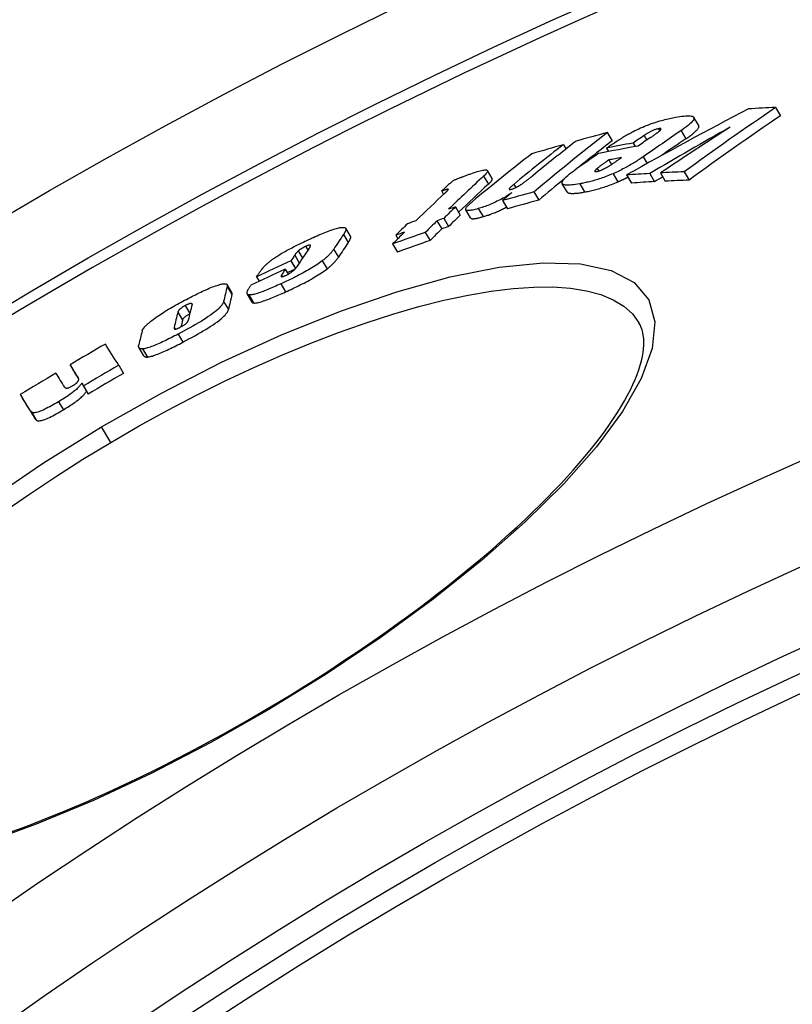
# Model space of a CAD drawing. Units: millimetres. Extents: x 3558 to 23632, y -2175 to 8499.
# Drawn here: x 20335 to 20419, y 1874 to 1981 of the extents above; entities that cross this region are included whole.
import ezdxf

# ---------------------------------------------------------------- set-up
doc = ezdxf.new("R2010")
doc.units = ezdxf.units.MM

msp = doc.modelspace()

# ---------------------------------------------------------------- linework, layer by layer
for p, q in [((20416.98, 1970.98), (20417.51, 1970.09)), ((20408.62, 1969.03), (20408.09, 1969.92)), ((20398.69, 1968.26), (20399.21, 1967.38)), ((20404.25, 1968.68), (20404.38, 1968.45)), ((20406.7, 1968.47), (20407.22, 1967.59)), ((20401.48, 1967.12), (20401.71, 1966.74)), ((20402.68, 1967.94), (20402.97, 1967.45)), ((20393.92, 1966.95), (20394.2, 1966.48)), ((20398.59, 1966.58), (20398.81, 1966.21)), ((20398.85, 1965.29), (20399.14, 1964.8)), ((20402.59, 1965.63), (20403.02, 1964.91)), ((20386.18, 1963.26), (20385.66, 1964.14)), ((20397.59, 1964.37), (20397.75, 1964.09)), ((20407.04, 1964), (20407.57, 1963.1)), ((20385.25, 1963.53), (20385.77, 1962.65)), ((20399.31, 1963.8), (20399.84, 1962.91)), ((20400.79, 1963.67), (20401.32, 1962.78)), ((20403.31, 1963.82), (20403.83, 1962.93)), ((20404.46, 1963.88), (20404.98, 1962.99)), ((20380.69, 1961.91), (20380.9, 1961.55)), ((20381.39, 1962.11), (20381.41, 1962.09)), ((20388.52, 1962.63), (20388.73, 1962.28)), ((20390.7, 1961.81), (20391.23, 1960.93)), ((20394.31, 1961.83), (20393.79, 1962.71)), ((20395.69, 1962.69), (20396.22, 1961.81)), ((20387.3, 1960.87), (20387.83, 1959.99)), ((20382.19, 1960.19), (20382.71, 1959.31)), ((20383.83, 1958.99), (20383.31, 1959.87)), ((20384.66, 1960.01), (20385.19, 1959.13)), ((20380.18, 1958.69), (20380.7, 1957.81)), ((20380.92, 1958.95), (20381.44, 1958.06)), ((20370.78, 1957), (20370.26, 1957.87)), ((20370.02, 1957.19), (20370.54, 1956.31)), ((20375.7, 1957.11), (20375.92, 1956.73)), ((20378.9, 1957.41), (20379.43, 1956.53)), ((20365.11, 1955.41), (20365.57, 1954.63)), ((20365.91, 1955.9), (20366.15, 1955.49)), ((20368.95, 1955.59), (20369.47, 1954.72)), ((20375.36, 1956.16), (20375.88, 1955.28)), ((20364.3, 1954.32), (20364.79, 1953.49)), ((20364.72, 1954.94), (20365.22, 1954.1)), ((20367.71, 1954.32), (20368.23, 1953.45)), ((20363.69, 1953.42), (20364.01, 1952.87)), ((20360.55, 1952.6), (20360.84, 1952.11)), ((20363.28, 1952.79), (20363.38, 1952.62)), ((20357.89, 1950.88), (20357.37, 1951.75)), ((20357.39, 1951.55), (20357.9, 1950.68)), ((20363.21, 1951.83), (20363.73, 1950.95)), ((20360.09, 1949.84), (20359.58, 1950.72)), ((20359.73, 1950.62), (20360.25, 1949.75)), ((20352.83, 1949.47), (20353.33, 1948.62)), ((20356.99, 1949.91), (20357.51, 1949.03)), ((20352.02, 1948.76), (20352.54, 1947.89)), ((20351.62, 1947.08), (20351.72, 1946.91)), ((20352.06, 1946.37), (20352.58, 1945.49)), ((20348.32, 1944.02), (20347.8, 1944.89)), ((20348.19, 1944.76), (20348.71, 1943.88)), ((20340.32, 1943.04), (20340.83, 1942.17)), ((20345.6, 1942.98), (20346.12, 1942.1)), ((20341.15, 1941.72), (20341.18, 1941.67)), ((20341.57, 1941.05), (20342.09, 1940.18)), ((20341.77, 1940.73), (20342.29, 1939.86)), ((20334.91, 1939.8), (20335.42, 1938.92)), ((20339.06, 1939.03), (20339.58, 1938.15)), ((20336.07, 1937.95), (20336.59, 1937.08)), ((20344.73, 1934.61), (20343.74, 1936.29)), ((20361.84, 1905.73), (20361.91, 1905.6))]:
    msp.add_line(p, q)
at = {"flags": 128}
for points in [[(20401.48, 1968.37), (20401.69, 1968.48), (20401.89, 1968.58), (20402.1, 1968.67), (20402.31, 1968.77), (20402.53, 1968.86), (20402.74, 1968.95), (20402.96, 1969.04), (20403.17, 1969.12), (20403.38, 1969.2), (20403.59, 1969.27), (20403.79, 1969.34), (20403.99, 1969.41), (20404.19, 1969.47), (20404.38, 1969.53), (20404.57, 1969.58), (20404.76, 1969.63), (20404.94, 1969.68), (20405.12, 1969.72), (20405.29, 1969.77), (20405.46, 1969.8), (20405.63, 1969.84), (20405.8, 1969.87), (20405.96, 1969.9), (20406.11, 1969.93)], [(20406.11, 1969.93), (20406.35, 1969.97), (20406.57, 1970.01), (20406.79, 1970.04), (20407, 1970.06), (20407.2, 1970.08), (20407.38, 1970.09), (20407.55, 1970.09), (20407.7, 1970.08), (20407.83, 1970.06), (20407.94, 1970.03), (20408.03, 1969.98), (20408.08, 1969.93), (20408.11, 1969.86), (20408.11, 1969.78), (20408.08, 1969.68), (20408.01, 1969.58), (20407.92, 1969.46), (20407.8, 1969.34), (20407.66, 1969.21), (20407.5, 1969.07), (20407.32, 1968.93), (20407.12, 1968.78), (20406.92, 1968.63), (20406.7, 1968.47)], [(20398.59, 1966.58), (20398.7, 1966.65), (20398.81, 1966.73), (20398.92, 1966.81), (20399.04, 1966.89), (20399.15, 1966.97), (20399.27, 1967.04), (20399.39, 1967.12), (20399.52, 1967.2), (20399.64, 1967.28), (20399.76, 1967.36), (20399.88, 1967.44), (20400.01, 1967.52), (20400.13, 1967.6), (20400.25, 1967.67), (20400.38, 1967.75), (20400.5, 1967.83), (20400.63, 1967.9), (20400.75, 1967.97), (20400.88, 1968.04), (20401, 1968.11), (20401.12, 1968.18), (20401.24, 1968.25), (20401.36, 1968.31), (20401.48, 1968.37)], [(20404.25, 1968.68), (20404.19, 1968.67), (20404.13, 1968.65), (20404.07, 1968.64), (20404, 1968.62), (20403.94, 1968.6), (20403.86, 1968.57), (20403.79, 1968.55), (20403.72, 1968.52), (20403.64, 1968.49), (20403.57, 1968.45), (20403.5, 1968.42), (20403.42, 1968.38), (20403.35, 1968.35), (20403.28, 1968.31), (20403.22, 1968.28), (20403.15, 1968.24), (20403.09, 1968.2), (20403.02, 1968.16), (20402.96, 1968.13), (20402.9, 1968.09), (20402.85, 1968.05), (20402.79, 1968.02), (20402.73, 1967.98), (20402.68, 1967.94)], [(20403.31, 1967.68), (20403.36, 1967.71), (20403.41, 1967.75), (20403.46, 1967.78), (20403.51, 1967.82), (20403.56, 1967.85), (20403.61, 1967.89), (20403.66, 1967.92), (20403.71, 1967.95), (20403.76, 1967.99), (20403.81, 1968.02), (20403.85, 1968.06), (20403.9, 1968.09), (20403.95, 1968.12), (20403.99, 1968.16), (20404.04, 1968.19), (20404.08, 1968.22), (20404.13, 1968.25), (20404.17, 1968.28), (20404.21, 1968.32), (20404.25, 1968.35), (20404.29, 1968.38), (20404.32, 1968.4), (20404.36, 1968.43), (20404.38, 1968.45)], [(20404.38, 1968.45), (20404.41, 1968.48), (20404.43, 1968.5), (20404.45, 1968.52), (20404.47, 1968.54), (20404.48, 1968.56), (20404.5, 1968.57), (20404.51, 1968.59), (20404.52, 1968.61), (20404.52, 1968.62), (20404.53, 1968.64), (20404.53, 1968.65), (20404.52, 1968.66), (20404.52, 1968.67), (20404.51, 1968.68), (20404.5, 1968.69), (20404.48, 1968.69), (20404.46, 1968.69), (20404.44, 1968.7), (20404.41, 1968.7), (20404.38, 1968.7), (20404.35, 1968.69), (20404.32, 1968.69), (20404.28, 1968.68), (20404.25, 1968.68)], [(20407.22, 1967.59), (20407.33, 1967.66), (20407.44, 1967.74), (20407.54, 1967.81), (20407.65, 1967.89), (20407.74, 1967.96), (20407.84, 1968.03), (20407.93, 1968.1), (20408.02, 1968.17), (20408.1, 1968.24), (20408.18, 1968.31), (20408.25, 1968.38), (20408.32, 1968.44), (20408.38, 1968.5), (20408.44, 1968.56), (20408.49, 1968.62), (20408.53, 1968.68), (20408.57, 1968.73), (20408.6, 1968.78), (20408.62, 1968.83), (20408.63, 1968.88), (20408.64, 1968.92), (20408.64, 1968.96), (20408.63, 1969), (20408.62, 1969.03)], [(20398.85, 1965.29), (20398.79, 1965.25), (20398.74, 1965.22), (20398.69, 1965.18), (20398.63, 1965.14), (20398.58, 1965.1), (20398.52, 1965.06), (20398.47, 1965.03), (20398.41, 1964.99), (20398.36, 1964.95), (20398.31, 1964.91), (20398.25, 1964.87), (20398.2, 1964.83), (20398.15, 1964.8), (20398.1, 1964.76), (20398.05, 1964.72), (20398, 1964.68), (20397.94, 1964.64), (20397.88, 1964.6), (20397.83, 1964.56), (20397.77, 1964.52), (20397.72, 1964.48), (20397.67, 1964.44), (20397.63, 1964.4), (20397.59, 1964.37)], [(20398.8, 1964.59), (20398.86, 1964.62), (20398.92, 1964.66), (20398.97, 1964.69), (20399.03, 1964.73), (20399.1, 1964.77), (20399.16, 1964.81), (20399.22, 1964.85), (20399.28, 1964.89), (20399.34, 1964.93), (20399.4, 1964.97), (20399.46, 1965.01), (20399.52, 1965.05), (20399.58, 1965.09), (20399.64, 1965.13), (20399.7, 1965.18), (20399.76, 1965.22), (20399.82, 1965.26), (20399.88, 1965.3), (20399.93, 1965.34), (20399.99, 1965.38), (20400.05, 1965.42), (20400.11, 1965.46), (20400.17, 1965.5), (20400.22, 1965.54)], [(20402.59, 1965.63), (20402.48, 1965.56), (20402.37, 1965.48), (20402.26, 1965.4), (20402.14, 1965.33), (20402.02, 1965.25), (20401.9, 1965.17), (20401.77, 1965.09), (20401.65, 1965.01), (20401.52, 1964.93), (20401.39, 1964.86), (20401.25, 1964.78), (20401.11, 1964.7), (20400.97, 1964.62), (20400.83, 1964.54), (20400.69, 1964.46), (20400.54, 1964.39), (20400.39, 1964.31), (20400.24, 1964.23), (20400.09, 1964.16), (20399.94, 1964.08), (20399.78, 1964.01), (20399.62, 1963.94), (20399.47, 1963.87), (20399.31, 1963.8)], [(20383.85, 1963.78), (20384.03, 1963.85), (20384.21, 1963.91), (20384.38, 1963.96), (20384.55, 1964.02), (20384.71, 1964.06), (20384.87, 1964.1), (20385.01, 1964.14), (20385.15, 1964.17), (20385.27, 1964.19), (20385.38, 1964.2), (20385.47, 1964.2), (20385.55, 1964.2), (20385.61, 1964.18), (20385.65, 1964.16), (20385.67, 1964.12), (20385.67, 1964.08), (20385.66, 1964.03), (20385.64, 1963.97), (20385.6, 1963.91), (20385.55, 1963.84), (20385.49, 1963.77), (20385.41, 1963.69), (20385.33, 1963.61), (20385.25, 1963.53)], [(20395.69, 1962.69), (20395.46, 1962.65), (20395.24, 1962.62), (20395.03, 1962.59), (20394.83, 1962.57), (20394.64, 1962.55), (20394.46, 1962.54), (20394.29, 1962.54), (20394.15, 1962.55), (20394.02, 1962.58), (20393.92, 1962.61), (20393.84, 1962.65), (20393.79, 1962.71), (20393.77, 1962.78), (20393.77, 1962.87), (20393.81, 1962.96), (20393.87, 1963.07), (20393.96, 1963.19), (20394.08, 1963.32), (20394.22, 1963.45), (20394.38, 1963.59), (20394.55, 1963.74), (20394.74, 1963.88), (20394.95, 1964.04), (20395.16, 1964.19)], [(20397.59, 1964.37), (20397.56, 1964.34), (20397.53, 1964.32), (20397.5, 1964.3), (20397.48, 1964.27), (20397.45, 1964.25), (20397.43, 1964.23), (20397.41, 1964.2), (20397.39, 1964.18), (20397.38, 1964.16), (20397.36, 1964.14), (20397.35, 1964.12), (20397.34, 1964.11), (20397.34, 1964.09), (20397.34, 1964.08), (20397.34, 1964.06), (20397.35, 1964.05), (20397.36, 1964.04), (20397.38, 1964.04), (20397.4, 1964.03), (20397.43, 1964.03), (20397.46, 1964.03), (20397.49, 1964.03), (20397.52, 1964.04), (20397.56, 1964.05)], [(20397.56, 1964.05), (20397.6, 1964.05), (20397.65, 1964.06), (20397.69, 1964.08), (20397.74, 1964.09), (20397.79, 1964.1), (20397.84, 1964.12), (20397.9, 1964.14), (20397.95, 1964.16), (20398.01, 1964.18), (20398.06, 1964.2), (20398.12, 1964.23), (20398.18, 1964.25), (20398.23, 1964.28), (20398.29, 1964.31), (20398.34, 1964.33), (20398.4, 1964.36), (20398.45, 1964.39), (20398.5, 1964.42), (20398.55, 1964.45), (20398.61, 1964.47), (20398.66, 1964.5), (20398.71, 1964.53), (20398.76, 1964.56), (20398.8, 1964.59)], [(20381.91, 1963.04), (20381.96, 1963.06), (20382.02, 1963.09), (20382.09, 1963.12), (20382.16, 1963.15), (20382.23, 1963.18), (20382.3, 1963.21), (20382.38, 1963.24), (20382.46, 1963.27), (20382.54, 1963.3), (20382.63, 1963.34), (20382.71, 1963.37), (20382.8, 1963.4), (20382.89, 1963.44), (20382.98, 1963.47), (20383.06, 1963.5), (20383.15, 1963.54), (20383.25, 1963.57), (20383.33, 1963.6), (20383.42, 1963.63), (20383.51, 1963.66), (20383.6, 1963.7), (20383.68, 1963.73), (20383.77, 1963.76), (20383.85, 1963.78)], [(20385.77, 1962.65), (20385.8, 1962.68), (20385.84, 1962.72), (20385.87, 1962.75), (20385.9, 1962.78), (20385.93, 1962.81), (20385.96, 1962.84), (20385.99, 1962.87), (20386.01, 1962.9), (20386.04, 1962.93), (20386.06, 1962.96), (20386.08, 1962.98), (20386.11, 1963.01), (20386.12, 1963.04), (20386.14, 1963.06), (20386.15, 1963.09), (20386.17, 1963.11), (20386.18, 1963.13), (20386.19, 1963.15), (20386.19, 1963.17), (20386.19, 1963.19), (20386.2, 1963.21), (20386.19, 1963.23), (20386.19, 1963.24), (20386.18, 1963.26)], [(20389.43, 1962.69), (20389.47, 1962.72), (20389.52, 1962.76), (20389.57, 1962.79), (20389.62, 1962.83), (20389.67, 1962.87), (20389.72, 1962.9), (20389.77, 1962.94), (20389.82, 1962.98), (20389.87, 1963.02), (20389.92, 1963.06), (20389.96, 1963.09), (20390.01, 1963.13), (20390.06, 1963.17), (20390.11, 1963.21), (20390.16, 1963.24), (20390.2, 1963.28), (20390.25, 1963.32), (20390.3, 1963.36), (20390.35, 1963.4), (20390.39, 1963.44), (20390.44, 1963.47), (20390.49, 1963.51), (20390.53, 1963.55), (20390.58, 1963.58)], [(20399.31, 1963.8), (20399.14, 1963.73), (20398.97, 1963.66), (20398.8, 1963.59), (20398.63, 1963.52), (20398.47, 1963.46), (20398.3, 1963.4), (20398.14, 1963.34), (20397.98, 1963.29), (20397.82, 1963.23), (20397.66, 1963.18), (20397.5, 1963.13), (20397.35, 1963.09), (20397.2, 1963.04), (20397.05, 1963), (20396.9, 1962.96), (20396.76, 1962.93), (20396.62, 1962.89), (20396.48, 1962.86), (20396.34, 1962.83), (20396.21, 1962.8), (20396.07, 1962.77), (20395.94, 1962.74), (20395.82, 1962.72), (20395.69, 1962.69)], [(20396.22, 1961.81), (20396.34, 1961.83), (20396.47, 1961.86), (20396.6, 1961.88), (20396.73, 1961.91), (20396.87, 1961.94), (20397, 1961.97), (20397.14, 1962), (20397.28, 1962.04), (20397.43, 1962.08), (20397.57, 1962.12), (20397.72, 1962.16), (20397.87, 1962.2), (20398.03, 1962.25), (20398.18, 1962.3), (20398.34, 1962.35), (20398.5, 1962.4), (20398.66, 1962.45), (20398.83, 1962.51), (20398.99, 1962.57), (20399.16, 1962.64), (20399.33, 1962.7), (20399.5, 1962.77), (20399.67, 1962.84), (20399.84, 1962.91)], [(20399.84, 1962.91), (20399.88, 1962.93), (20399.93, 1962.95), (20399.98, 1962.97), (20400.02, 1962.99), (20400.07, 1963.01), (20400.11, 1963.03), (20400.16, 1963.05), (20400.21, 1963.08), (20400.25, 1963.1), (20400.3, 1963.12), (20400.35, 1963.14), (20400.39, 1963.16), (20400.44, 1963.18), (20400.48, 1963.2), (20400.53, 1963.23), (20400.57, 1963.25), (20400.62, 1963.27), (20400.66, 1963.29), (20400.71, 1963.31), (20400.75, 1963.34), (20400.8, 1963.36), (20400.84, 1963.38), (20400.89, 1963.4), (20400.93, 1963.43)], [(20381.39, 1962.11), (20381.38, 1962.12), (20381.36, 1962.11), (20381.34, 1962.11), (20381.32, 1962.1), (20381.29, 1962.1), (20381.27, 1962.09), (20381.24, 1962.08), (20381.21, 1962.08), (20381.18, 1962.07), (20381.15, 1962.06), (20381.12, 1962.05), (20381.09, 1962.04), (20381.06, 1962.03), (20381.02, 1962.02), (20380.99, 1962.01), (20380.96, 1962), (20380.92, 1961.99), (20380.89, 1961.98), (20380.85, 1961.97), (20380.82, 1961.95), (20380.79, 1961.94), (20380.75, 1961.93), (20380.72, 1961.92), (20380.69, 1961.91)], [(20381.05, 1961.68), (20381.07, 1961.71), (20381.1, 1961.73), (20381.12, 1961.75), (20381.14, 1961.78), (20381.17, 1961.8), (20381.19, 1961.82), (20381.21, 1961.84), (20381.23, 1961.87), (20381.26, 1961.89), (20381.28, 1961.91), (20381.29, 1961.93), (20381.31, 1961.95), (20381.33, 1961.97), (20381.34, 1961.98), (20381.36, 1962), (20381.37, 1962.02), (20381.38, 1962.03), (20381.39, 1962.05), (20381.4, 1962.06), (20381.41, 1962.08), (20381.41, 1962.09), (20381.41, 1962.1), (20381.41, 1962.11), (20381.39, 1962.11)], [(20388.52, 1962.63), (20388.48, 1962.6), (20388.43, 1962.56), (20388.39, 1962.53), (20388.35, 1962.49), (20388.31, 1962.46), (20388.27, 1962.42), (20388.23, 1962.39), (20388.2, 1962.35), (20388.17, 1962.32), (20388.14, 1962.29), (20388.11, 1962.26), (20388.08, 1962.23), (20388.06, 1962.2), (20388.04, 1962.17), (20388.03, 1962.15), (20388.02, 1962.12), (20388.02, 1962.1), (20388.03, 1962.09), (20388.04, 1962.08), (20388.07, 1962.07), (20388.11, 1962.07), (20388.15, 1962.07), (20388.21, 1962.09), (20388.27, 1962.1)], [(20388.27, 1962.1), (20388.31, 1962.11), (20388.36, 1962.13), (20388.41, 1962.15), (20388.46, 1962.17), (20388.51, 1962.19), (20388.56, 1962.21), (20388.62, 1962.23), (20388.67, 1962.25), (20388.72, 1962.28), (20388.78, 1962.31), (20388.83, 1962.33), (20388.88, 1962.36), (20388.93, 1962.39), (20388.98, 1962.41), (20389.03, 1962.44), (20389.08, 1962.47), (20389.13, 1962.5), (20389.17, 1962.53), (20389.22, 1962.55), (20389.26, 1962.58), (20389.3, 1962.61), (20389.34, 1962.64), (20389.39, 1962.67), (20389.43, 1962.69)], [(20394.31, 1961.83), (20394.34, 1961.79), (20394.37, 1961.77), (20394.4, 1961.74), (20394.45, 1961.72), (20394.49, 1961.7), (20394.55, 1961.69), (20394.61, 1961.68), (20394.67, 1961.67), (20394.75, 1961.66), (20394.82, 1961.66), (20394.9, 1961.66), (20394.98, 1961.66), (20395.07, 1961.66), (20395.16, 1961.67), (20395.26, 1961.67), (20395.35, 1961.68), (20395.45, 1961.69), (20395.56, 1961.7), (20395.66, 1961.72), (20395.77, 1961.73), (20395.88, 1961.75), (20395.99, 1961.77), (20396.1, 1961.79), (20396.22, 1961.81)], [(20384.66, 1960.01), (20384.5, 1959.96), (20384.34, 1959.92), (20384.18, 1959.88), (20384.04, 1959.85), (20383.9, 1959.82), (20383.77, 1959.81), (20383.66, 1959.79), (20383.56, 1959.79), (20383.47, 1959.8), (20383.4, 1959.81), (20383.35, 1959.83), (20383.31, 1959.87), (20383.3, 1959.91), (20383.3, 1959.96), (20383.32, 1960.02), (20383.35, 1960.08), (20383.4, 1960.15), (20383.46, 1960.23), (20383.53, 1960.31), (20383.61, 1960.39), (20383.7, 1960.48), (20383.8, 1960.57), (20383.91, 1960.66), (20384.02, 1960.75)], [(20388.33, 1961.74), (20388.2, 1961.65), (20388.07, 1961.56), (20387.93, 1961.48), (20387.79, 1961.39), (20387.65, 1961.3), (20387.5, 1961.22), (20387.34, 1961.13), (20387.19, 1961.04), (20387.03, 1960.96), (20386.87, 1960.88), (20386.7, 1960.8), (20386.54, 1960.72), (20386.37, 1960.64), (20386.2, 1960.57), (20386.04, 1960.5), (20385.88, 1960.43), (20385.72, 1960.36), (20385.56, 1960.3), (20385.4, 1960.25), (20385.24, 1960.19), (20385.09, 1960.14), (20384.95, 1960.1), (20384.8, 1960.05), (20384.66, 1960.01)], [(20385.19, 1959.13), (20385.28, 1959.15), (20385.37, 1959.18), (20385.47, 1959.21), (20385.57, 1959.24), (20385.67, 1959.28), (20385.77, 1959.31), (20385.87, 1959.35), (20385.98, 1959.38), (20386.08, 1959.42), (20386.19, 1959.46), (20386.3, 1959.51), (20386.41, 1959.55), (20386.52, 1959.59), (20386.63, 1959.64), (20386.74, 1959.69), (20386.85, 1959.74), (20386.96, 1959.79), (20387.07, 1959.84), (20387.18, 1959.89), (20387.29, 1959.95), (20387.4, 1960), (20387.51, 1960.06), (20387.62, 1960.11), (20387.72, 1960.17)], [(20383.83, 1958.99), (20383.85, 1958.97), (20383.87, 1958.96), (20383.89, 1958.94), (20383.92, 1958.93), (20383.95, 1958.92), (20383.99, 1958.91), (20384.03, 1958.91), (20384.07, 1958.91), (20384.12, 1958.91), (20384.17, 1958.91), (20384.23, 1958.92), (20384.29, 1958.92), (20384.35, 1958.93), (20384.42, 1958.94), (20384.48, 1958.95), (20384.55, 1958.97), (20384.63, 1958.98), (20384.7, 1959), (20384.78, 1959.02), (20384.86, 1959.04), (20384.94, 1959.06), (20385.02, 1959.08), (20385.1, 1959.1), (20385.19, 1959.13)], [(20366.56, 1956.79), (20366.76, 1956.88), (20366.96, 1956.97), (20367.16, 1957.06), (20367.35, 1957.14), (20367.54, 1957.22), (20367.74, 1957.3), (20367.92, 1957.38), (20368.11, 1957.45), (20368.29, 1957.52), (20368.46, 1957.59), (20368.63, 1957.65), (20368.8, 1957.71), (20368.96, 1957.76), (20369.11, 1957.81), (20369.26, 1957.85), (20369.39, 1957.89), (20369.52, 1957.92), (20369.64, 1957.94), (20369.75, 1957.96), (20369.85, 1957.97), (20369.94, 1957.97), (20370.02, 1957.97), (20370.09, 1957.97), (20370.14, 1957.95)], [(20370.14, 1957.95), (20370.18, 1957.94), (20370.2, 1957.93), (20370.23, 1957.91), (20370.25, 1957.89), (20370.26, 1957.87), (20370.27, 1957.85), (20370.28, 1957.82), (20370.29, 1957.79), (20370.29, 1957.76), (20370.28, 1957.73), (20370.28, 1957.7), (20370.27, 1957.67), (20370.26, 1957.63), (20370.25, 1957.6), (20370.23, 1957.56), (20370.22, 1957.52), (20370.2, 1957.48), (20370.18, 1957.44), (20370.16, 1957.4), (20370.13, 1957.36), (20370.11, 1957.32), (20370.08, 1957.28), (20370.05, 1957.23), (20370.02, 1957.19)], [(20362.98, 1954.94), (20363.11, 1955.02), (20363.25, 1955.11), (20363.39, 1955.19), (20363.54, 1955.27), (20363.68, 1955.36), (20363.83, 1955.44), (20363.98, 1955.52), (20364.13, 1955.6), (20364.28, 1955.68), (20364.43, 1955.76), (20364.58, 1955.84), (20364.73, 1955.92), (20364.89, 1956), (20365.04, 1956.07), (20365.2, 1956.15), (20365.35, 1956.22), (20365.5, 1956.3), (20365.66, 1956.37), (20365.81, 1956.45), (20365.96, 1956.52), (20366.12, 1956.59), (20366.27, 1956.66), (20366.42, 1956.73), (20366.56, 1956.79)], [(20370.54, 1956.31), (20370.56, 1956.35), (20370.58, 1956.38), (20370.61, 1956.42), (20370.63, 1956.45), (20370.65, 1956.48), (20370.67, 1956.52), (20370.69, 1956.55), (20370.7, 1956.58), (20370.72, 1956.61), (20370.74, 1956.65), (20370.75, 1956.68), (20370.76, 1956.71), (20370.77, 1956.74), (20370.78, 1956.76), (20370.79, 1956.79), (20370.8, 1956.82), (20370.8, 1956.84), (20370.8, 1956.87), (20370.8, 1956.89), (20370.8, 1956.91), (20370.8, 1956.94), (20370.8, 1956.96), (20370.79, 1956.98), (20370.78, 1957)], [(20365.11, 1955.41), (20365.09, 1955.4), (20365.08, 1955.38), (20365.06, 1955.37), (20365.04, 1955.35), (20365.02, 1955.33), (20365.01, 1955.31), (20364.99, 1955.29), (20364.97, 1955.27), (20364.95, 1955.25), (20364.94, 1955.23), (20364.92, 1955.21), (20364.9, 1955.19), (20364.89, 1955.17), (20364.87, 1955.15), (20364.85, 1955.13), (20364.84, 1955.11), (20364.82, 1955.08), (20364.8, 1955.06), (20364.79, 1955.04), (20364.77, 1955.02), (20364.76, 1955), (20364.74, 1954.98), (20364.73, 1954.96), (20364.72, 1954.94)], [(20365.91, 1955.9), (20365.87, 1955.88), (20365.83, 1955.86), (20365.79, 1955.84), (20365.75, 1955.82), (20365.71, 1955.8), (20365.67, 1955.78), (20365.63, 1955.76), (20365.6, 1955.74), (20365.56, 1955.72), (20365.52, 1955.7), (20365.48, 1955.68), (20365.44, 1955.65), (20365.41, 1955.63), (20365.38, 1955.61), (20365.34, 1955.59), (20365.31, 1955.57), (20365.28, 1955.55), (20365.25, 1955.53), (20365.22, 1955.51), (20365.2, 1955.49), (20365.17, 1955.47), (20365.15, 1955.45), (20365.13, 1955.43), (20365.11, 1955.41)], [(20366.45, 1956.01), (20366.45, 1956.02), (20366.44, 1956.03), (20366.44, 1956.03), (20366.43, 1956.04), (20366.42, 1956.04), (20366.42, 1956.05), (20366.4, 1956.05), (20366.39, 1956.05), (20366.37, 1956.05), (20366.36, 1956.05), (20366.34, 1956.05), (20366.32, 1956.04), (20366.29, 1956.04), (20366.26, 1956.03), (20366.24, 1956.02), (20366.21, 1956.02), (20366.17, 1956), (20366.14, 1955.99), (20366.1, 1955.98), (20366.07, 1955.96), (20366.03, 1955.95), (20365.99, 1955.93), (20365.95, 1955.91), (20365.91, 1955.9)], [(20366.26, 1955.64), (20366.27, 1955.66), (20366.28, 1955.68), (20366.29, 1955.69), (20366.31, 1955.71), (20366.32, 1955.73), (20366.33, 1955.75), (20366.34, 1955.76), (20366.35, 1955.78), (20366.36, 1955.8), (20366.37, 1955.81), (20366.38, 1955.83), (20366.39, 1955.85), (20366.4, 1955.86), (20366.41, 1955.88), (20366.42, 1955.89), (20366.42, 1955.91), (20366.43, 1955.93), (20366.44, 1955.94), (20366.44, 1955.95), (20366.45, 1955.97), (20366.45, 1955.98), (20366.45, 1955.99), (20366.45, 1956), (20366.45, 1956.01)], [(20368.95, 1955.59), (20368.92, 1955.55), (20368.89, 1955.51), (20368.86, 1955.46), (20368.82, 1955.42), (20368.79, 1955.37), (20368.75, 1955.32), (20368.71, 1955.28), (20368.67, 1955.23), (20368.63, 1955.18), (20368.59, 1955.13), (20368.54, 1955.08), (20368.5, 1955.02), (20368.45, 1954.97), (20368.39, 1954.92), (20368.34, 1954.86), (20368.28, 1954.81), (20368.22, 1954.75), (20368.16, 1954.7), (20368.09, 1954.64), (20368.02, 1954.58), (20367.95, 1954.51), (20367.87, 1954.45), (20367.79, 1954.39), (20367.71, 1954.32)], [(20361.34, 1953.65), (20361.38, 1953.69), (20361.43, 1953.74), (20361.47, 1953.78), (20361.52, 1953.83), (20361.57, 1953.88), (20361.62, 1953.93), (20361.68, 1953.97), (20361.73, 1954.03), (20361.79, 1954.08), (20361.85, 1954.13), (20361.92, 1954.18), (20361.98, 1954.24), (20362.05, 1954.29), (20362.12, 1954.35), (20362.19, 1954.4), (20362.27, 1954.46), (20362.35, 1954.52), (20362.43, 1954.57), (20362.52, 1954.63), (20362.6, 1954.69), (20362.69, 1954.75), (20362.79, 1954.81), (20362.88, 1954.88), (20362.98, 1954.94)], [(20367.71, 1954.32), (20367.57, 1954.22), (20367.42, 1954.11), (20367.27, 1954.01), (20367.11, 1953.9), (20366.94, 1953.79), (20366.76, 1953.68), (20366.58, 1953.56), (20366.4, 1953.45), (20366.21, 1953.34), (20366.01, 1953.23), (20365.82, 1953.12), (20365.62, 1953.01), (20365.42, 1952.91), (20365.22, 1952.8), (20365.02, 1952.7), (20364.81, 1952.59), (20364.61, 1952.49), (20364.41, 1952.39), (20364.21, 1952.3), (20364.01, 1952.2), (20363.81, 1952.11), (20363.61, 1952.01), (20363.41, 1951.92), (20363.21, 1951.83)], [(20368.23, 1953.45), (20368.31, 1953.51), (20368.39, 1953.58), (20368.47, 1953.64), (20368.54, 1953.7), (20368.61, 1953.76), (20368.68, 1953.82), (20368.74, 1953.88), (20368.8, 1953.93), (20368.86, 1953.99), (20368.91, 1954.04), (20368.96, 1954.1), (20369.01, 1954.15), (20369.06, 1954.2), (20369.11, 1954.25), (20369.15, 1954.3), (20369.19, 1954.35), (20369.23, 1954.4), (20369.27, 1954.45), (20369.31, 1954.49), (20369.34, 1954.54), (20369.38, 1954.59), (20369.41, 1954.63), (20369.44, 1954.67), (20369.47, 1954.72)], [(20343.74, 1936.29), (20350.23, 1939.96), (20356.78, 1943.31), (20363.3, 1946.3), (20369.68, 1948.88), (20375.82, 1950.98), (20381.61, 1952.59), (20386.94, 1953.64), (20391.7, 1954.12), (20395.79, 1954.01), (20399.12, 1953.29), (20401.61, 1951.98), (20403.19, 1950.1), (20403.85, 1947.69), (20403.57, 1944.82), (20402.38, 1941.55), (20400.34, 1937.97), (20397.52, 1934.13), (20393.97, 1930.11), (20389.77, 1925.97), (20385.01, 1921.78), (20379.76, 1917.58), (20374.1, 1913.45), (20368.13, 1909.44), (20361.91, 1905.6)], [(20360.55, 1952.6), (20360.59, 1952.65), (20360.62, 1952.7), (20360.66, 1952.75), (20360.7, 1952.8), (20360.74, 1952.86), (20360.77, 1952.91), (20360.81, 1952.96), (20360.85, 1953.02), (20360.89, 1953.07), (20360.93, 1953.12), (20360.97, 1953.17), (20361, 1953.22), (20361.04, 1953.27), (20361.07, 1953.31), (20361.11, 1953.36), (20361.14, 1953.4), (20361.17, 1953.44), (20361.2, 1953.48), (20361.23, 1953.51), (20361.25, 1953.54), (20361.28, 1953.57), (20361.3, 1953.6), (20361.32, 1953.63), (20361.34, 1953.65)], [(20363.73, 1950.95), (20363.93, 1951.04), (20364.13, 1951.14), (20364.33, 1951.23), (20364.53, 1951.32), (20364.73, 1951.42), (20364.93, 1951.52), (20365.13, 1951.62), (20365.33, 1951.72), (20365.54, 1951.82), (20365.74, 1951.92), (20365.94, 1952.03), (20366.14, 1952.14), (20366.34, 1952.24), (20366.53, 1952.35), (20366.73, 1952.47), (20366.91, 1952.58), (20367.1, 1952.69), (20367.28, 1952.8), (20367.46, 1952.91), (20367.63, 1953.02), (20367.79, 1953.13), (20367.94, 1953.24), (20368.09, 1953.34), (20368.23, 1953.45)], [(20363.81, 1952.77), (20363.9, 1952.81), (20363.99, 1952.86), (20364.08, 1952.91), (20364.17, 1952.96), (20364.24, 1953.01), (20364.32, 1953.06), (20364.38, 1953.11), (20364.45, 1953.16), (20364.5, 1953.2), (20364.55, 1953.25), (20364.6, 1953.29), (20364.64, 1953.33), (20364.68, 1953.37), (20364.72, 1953.41), (20364.75, 1953.45), (20364.79, 1953.48), (20364.82, 1953.52), (20364.85, 1953.55), (20364.87, 1953.59), (20364.9, 1953.62), (20364.92, 1953.66), (20364.95, 1953.69), (20364.97, 1953.72), (20364.99, 1953.75)], [(20363.28, 1952.79), (20363.27, 1952.77), (20363.25, 1952.75), (20363.24, 1952.73), (20363.24, 1952.71), (20363.23, 1952.69), (20363.23, 1952.68), (20363.23, 1952.66), (20363.23, 1952.65), (20363.24, 1952.64), (20363.24, 1952.63), (20363.26, 1952.62), (20363.27, 1952.61), (20363.3, 1952.61), (20363.32, 1952.61), (20363.35, 1952.61), (20363.39, 1952.62), (20363.43, 1952.63), (20363.47, 1952.64), (20363.52, 1952.66), (20363.58, 1952.67), (20363.63, 1952.7), (20363.69, 1952.72), (20363.75, 1952.75), (20363.81, 1952.77)], [(20344.73, 1934.61), (20347.82, 1936.39), (20350.92, 1938.1), (20354.04, 1939.73), (20357.17, 1941.29), (20360.29, 1942.75), (20363.39, 1944.12), (20366.46, 1945.39), (20369.49, 1946.55), (20372.47, 1947.61), (20375.37, 1948.55), (20378.2, 1949.36), (20380.94, 1950.05), (20383.57, 1950.61), (20386.08, 1951.04), (20388.46, 1951.33), (20390.69, 1951.48), (20392.78, 1951.49), (20394.69, 1951.36), (20396.42, 1951.08), (20397.97, 1950.66), (20399.32, 1950.1), (20400.47, 1949.4), (20401.41, 1948.56), (20402.13, 1947.6)], [(20352.95, 1950.14), (20353.15, 1950.25), (20353.35, 1950.35), (20353.54, 1950.45), (20353.74, 1950.55), (20353.94, 1950.65), (20354.13, 1950.74), (20354.33, 1950.84), (20354.52, 1950.93), (20354.71, 1951.02), (20354.89, 1951.11), (20355.08, 1951.19), (20355.26, 1951.27), (20355.44, 1951.35), (20355.61, 1951.42), (20355.78, 1951.49), (20355.94, 1951.55), (20356.1, 1951.6), (20356.25, 1951.66), (20356.39, 1951.7), (20356.52, 1951.74), (20356.65, 1951.78), (20356.76, 1951.8), (20356.87, 1951.83), (20356.96, 1951.84)], [(20356.96, 1951.84), (20357.01, 1951.85), (20357.05, 1951.85), (20357.09, 1951.85), (20357.13, 1951.85), (20357.17, 1951.85), (20357.2, 1951.84), (20357.23, 1951.84), (20357.25, 1951.83), (20357.28, 1951.83), (20357.3, 1951.82), (20357.32, 1951.8), (20357.34, 1951.79), (20357.35, 1951.78), (20357.37, 1951.76), (20357.38, 1951.75), (20357.38, 1951.73), (20357.39, 1951.71), (20357.4, 1951.69), (20357.4, 1951.67), (20357.4, 1951.65), (20357.4, 1951.63), (20357.4, 1951.6), (20357.39, 1951.58), (20357.39, 1951.55)], [(20359.73, 1950.62), (20359.68, 1950.63), (20359.64, 1950.65), (20359.61, 1950.67), (20359.59, 1950.7), (20359.57, 1950.73), (20359.56, 1950.76), (20359.55, 1950.8), (20359.55, 1950.84), (20359.55, 1950.88), (20359.56, 1950.92), (20359.57, 1950.97), (20359.58, 1951.02), (20359.6, 1951.07), (20359.62, 1951.12), (20359.64, 1951.17), (20359.67, 1951.23), (20359.69, 1951.28), (20359.72, 1951.34), (20359.76, 1951.4), (20359.79, 1951.45), (20359.83, 1951.51), (20359.87, 1951.57), (20359.91, 1951.63), (20359.95, 1951.69)], [(20363.21, 1951.83), (20363.03, 1951.75), (20362.85, 1951.67), (20362.67, 1951.59), (20362.49, 1951.51), (20362.31, 1951.43), (20362.14, 1951.36), (20361.96, 1951.28), (20361.79, 1951.21), (20361.62, 1951.14), (20361.45, 1951.08), (20361.29, 1951.01), (20361.13, 1950.95), (20360.97, 1950.9), (20360.82, 1950.85), (20360.68, 1950.8), (20360.54, 1950.75), (20360.4, 1950.72), (20360.28, 1950.68), (20360.16, 1950.66), (20360.06, 1950.64), (20359.96, 1950.62), (20359.87, 1950.62), (20359.8, 1950.62), (20359.73, 1950.62)], [(20348.85, 1947.57), (20348.96, 1947.66), (20349.08, 1947.76), (20349.2, 1947.86), (20349.34, 1947.96), (20349.48, 1948.07), (20349.63, 1948.18), (20349.79, 1948.29), (20349.95, 1948.4), (20350.12, 1948.51), (20350.29, 1948.62), (20350.47, 1948.73), (20350.65, 1948.85), (20350.83, 1948.96), (20351.02, 1949.07), (20351.21, 1949.18), (20351.4, 1949.29), (20351.59, 1949.4), (20351.78, 1949.51), (20351.98, 1949.62), (20352.17, 1949.73), (20352.37, 1949.83), (20352.56, 1949.94), (20352.76, 1950.04), (20352.95, 1950.14)], [(20357.9, 1950.68), (20357.9, 1950.69), (20357.91, 1950.7), (20357.91, 1950.71), (20357.91, 1950.72), (20357.91, 1950.73), (20357.91, 1950.74), (20357.91, 1950.75), (20357.92, 1950.76), (20357.92, 1950.76), (20357.92, 1950.77), (20357.92, 1950.78), (20357.92, 1950.79), (20357.92, 1950.8), (20357.91, 1950.81), (20357.91, 1950.81), (20357.91, 1950.82), (20357.91, 1950.83), (20357.91, 1950.84), (20357.91, 1950.84), (20357.9, 1950.85), (20357.9, 1950.86), (20357.9, 1950.86), (20357.9, 1950.87), (20357.89, 1950.88)], [(20360.25, 1949.75), (20360.31, 1949.74), (20360.39, 1949.74), (20360.48, 1949.75), (20360.57, 1949.76), (20360.68, 1949.78), (20360.8, 1949.81), (20360.92, 1949.84), (20361.06, 1949.88), (20361.2, 1949.92), (20361.34, 1949.97), (20361.49, 1950.02), (20361.65, 1950.08), (20361.81, 1950.14), (20361.97, 1950.2), (20362.14, 1950.27), (20362.31, 1950.34), (20362.48, 1950.41), (20362.66, 1950.48), (20362.83, 1950.55), (20363.01, 1950.63), (20363.19, 1950.71), (20363.37, 1950.79), (20363.55, 1950.87), (20363.73, 1950.95)], [(20352.83, 1949.47), (20352.76, 1949.43), (20352.69, 1949.4), (20352.62, 1949.36), (20352.56, 1949.32), (20352.49, 1949.28), (20352.44, 1949.24), (20352.38, 1949.2), (20352.34, 1949.16), (20352.29, 1949.13), (20352.25, 1949.1), (20352.22, 1949.06), (20352.19, 1949.03), (20352.16, 1949.01), (20352.14, 1948.98), (20352.12, 1948.95), (20352.1, 1948.93), (20352.09, 1948.91), (20352.07, 1948.88), (20352.06, 1948.86), (20352.05, 1948.84), (20352.04, 1948.82), (20352.03, 1948.8), (20352.03, 1948.78), (20352.02, 1948.76)], [(20356.99, 1949.91), (20356.97, 1949.83), (20356.94, 1949.74), (20356.89, 1949.65), (20356.82, 1949.55), (20356.73, 1949.44), (20356.63, 1949.32), (20356.51, 1949.19), (20356.36, 1949.05), (20356.2, 1948.91), (20356.01, 1948.76), (20355.8, 1948.6), (20355.58, 1948.43), (20355.33, 1948.27), (20355.08, 1948.1), (20354.81, 1947.93), (20354.54, 1947.75), (20354.25, 1947.58), (20353.95, 1947.41), (20353.65, 1947.23), (20353.34, 1947.06), (20353.03, 1946.89), (20352.71, 1946.71), (20352.38, 1946.54), (20352.06, 1946.37)], [(20352.58, 1945.49), (20352.9, 1945.66), (20353.22, 1945.84), (20353.54, 1946.01), (20353.86, 1946.18), (20354.17, 1946.36), (20354.47, 1946.53), (20354.77, 1946.71), (20355.05, 1946.88), (20355.33, 1947.05), (20355.6, 1947.22), (20355.85, 1947.39), (20356.09, 1947.56), (20356.32, 1947.72), (20356.53, 1947.88), (20356.72, 1948.03), (20356.88, 1948.18), (20357.03, 1948.31), (20357.15, 1948.44), (20357.25, 1948.56), (20357.34, 1948.67), (20357.4, 1948.77), (20357.45, 1948.87), (20357.49, 1948.95), (20357.51, 1949.03)], [(20353.56, 1949.58), (20353.56, 1949.6), (20353.57, 1949.61), (20353.57, 1949.63), (20353.57, 1949.64), (20353.56, 1949.66), (20353.56, 1949.67), (20353.55, 1949.68), (20353.54, 1949.69), (20353.53, 1949.7), (20353.51, 1949.71), (20353.49, 1949.71), (20353.47, 1949.72), (20353.44, 1949.71), (20353.41, 1949.71), (20353.37, 1949.7), (20353.33, 1949.69), (20353.28, 1949.67), (20353.22, 1949.66), (20353.16, 1949.63), (20353.1, 1949.6), (20353.03, 1949.57), (20352.97, 1949.54), (20352.9, 1949.51), (20352.83, 1949.47)], [(20360.09, 1949.84), (20360.1, 1949.84), (20360.1, 1949.83), (20360.11, 1949.82), (20360.11, 1949.82), (20360.11, 1949.81), (20360.12, 1949.81), (20360.12, 1949.8), (20360.13, 1949.8), (20360.13, 1949.79), (20360.14, 1949.79), (20360.15, 1949.79), (20360.15, 1949.78), (20360.16, 1949.78), (20360.17, 1949.77), (20360.17, 1949.77), (20360.18, 1949.77), (20360.19, 1949.76), (20360.2, 1949.76), (20360.2, 1949.76), (20360.21, 1949.76), (20360.22, 1949.75), (20360.23, 1949.75), (20360.24, 1949.75), (20360.25, 1949.75)], [(20352.27, 1947.11), (20352.34, 1947.15), (20352.41, 1947.18), (20352.48, 1947.22), (20352.55, 1947.26), (20352.61, 1947.31), (20352.68, 1947.35), (20352.73, 1947.39), (20352.79, 1947.43), (20352.84, 1947.46), (20352.88, 1947.5), (20352.93, 1947.54), (20352.96, 1947.57), (20352.99, 1947.6), (20353.02, 1947.63), (20353.05, 1947.66), (20353.07, 1947.69), (20353.09, 1947.71), (20353.1, 1947.74), (20353.12, 1947.76), (20353.13, 1947.79), (20353.14, 1947.81), (20353.14, 1947.83), (20353.15, 1947.85), (20353.16, 1947.87)], [(20352.54, 1947.89), (20352.54, 1947.91), (20352.55, 1947.93), (20352.56, 1947.95), (20352.56, 1947.97), (20352.57, 1947.99), (20352.59, 1948.01), (20352.6, 1948.03), (20352.61, 1948.05), (20352.63, 1948.08), (20352.65, 1948.1), (20352.67, 1948.13), (20352.7, 1948.16), (20352.73, 1948.18), (20352.76, 1948.22), (20352.8, 1948.25), (20352.84, 1948.28), (20352.89, 1948.32), (20352.94, 1948.35), (20352.99, 1948.39), (20353.05, 1948.43), (20353.12, 1948.47), (20353.18, 1948.51), (20353.25, 1948.55), (20353.32, 1948.58)], [(20348.14, 1946.71), (20348.14, 1946.74), (20348.15, 1946.76), (20348.16, 1946.79), (20348.18, 1946.82), (20348.19, 1946.85), (20348.21, 1946.88), (20348.22, 1946.91), (20348.24, 1946.94), (20348.27, 1946.97), (20348.29, 1947), (20348.32, 1947.04), (20348.35, 1947.07), (20348.38, 1947.11), (20348.41, 1947.15), (20348.44, 1947.19), (20348.48, 1947.23), (20348.52, 1947.27), (20348.56, 1947.31), (20348.6, 1947.35), (20348.65, 1947.39), (20348.69, 1947.43), (20348.74, 1947.48), (20348.79, 1947.52), (20348.85, 1947.57)], [(20351.62, 1947.08), (20351.62, 1947.06), (20351.62, 1947.04), (20351.62, 1947.02), (20351.62, 1947.01), (20351.62, 1946.99), (20351.62, 1946.98), (20351.63, 1946.96), (20351.64, 1946.95), (20351.65, 1946.94), (20351.66, 1946.93), (20351.67, 1946.92), (20351.69, 1946.92), (20351.71, 1946.92), (20351.74, 1946.91), (20351.77, 1946.92), (20351.81, 1946.92), (20351.85, 1946.93), (20351.89, 1946.94), (20351.95, 1946.96), (20352, 1946.98), (20352.07, 1947.01), (20352.13, 1947.04), (20352.2, 1947.07), (20352.27, 1947.11)], [(20361.84, 1905.73), (20363.07, 1906.46), (20364.29, 1907.2), (20365.5, 1907.95), (20366.71, 1908.71), (20367.92, 1909.48), (20369.11, 1910.26), (20370.29, 1911.04), (20371.46, 1911.82), (20372.62, 1912.61), (20373.77, 1913.41), (20374.9, 1914.2), (20376.01, 1915), (20377.11, 1915.8), (20378.19, 1916.6), (20379.26, 1917.41), (20380.31, 1918.22), (20381.35, 1919.03), (20382.37, 1919.84), (20383.36, 1920.65), (20384.34, 1921.45), (20385.3, 1922.26), (20386.24, 1923.06), (20387.15, 1923.86), (20388.04, 1924.66), (20388.91, 1925.45), (20389.75, 1926.24), (20390.57, 1927.02), (20391.37, 1927.8), (20392.14, 1928.57), (20392.89, 1929.34), (20393.62, 1930.1), (20394.32, 1930.85), (20394.99, 1931.6), (20395.64, 1932.34), (20396.25, 1933.06), (20396.84, 1933.78), (20397.41, 1934.48), (20397.94, 1935.18), (20398.44, 1935.86), (20398.92, 1936.54), (20399.37, 1937.2), (20399.79, 1937.85), (20400.18, 1938.49), (20400.55, 1939.11), (20400.88, 1939.72), (20401.19, 1940.31), (20401.46, 1940.89), (20401.71, 1941.44), (20401.92, 1941.98), (20402.11, 1942.5), (20402.27, 1943), (20402.4, 1943.48), (20402.5, 1943.93), (20402.58, 1944.37), (20402.63, 1944.78), (20402.65, 1945.17), (20402.66, 1945.55), (20402.64, 1945.9), (20402.6, 1946.23), (20402.54, 1946.54), (20402.46, 1946.83), (20402.37, 1947.1), (20402.26, 1947.36), (20402.13, 1947.6)], [(20352.06, 1946.37), (20351.86, 1946.27), (20351.67, 1946.17), (20351.48, 1946.07), (20351.29, 1945.97), (20351.09, 1945.88), (20350.9, 1945.78), (20350.72, 1945.69), (20350.53, 1945.6), (20350.35, 1945.52), (20350.16, 1945.43), (20349.98, 1945.35), (20349.81, 1945.27), (20349.64, 1945.2), (20349.47, 1945.13), (20349.31, 1945.07), (20349.15, 1945.01), (20349, 1944.96), (20348.86, 1944.91), (20348.73, 1944.87), (20348.6, 1944.83), (20348.48, 1944.81), (20348.38, 1944.78), (20348.28, 1944.77), (20348.19, 1944.76)], [(20348.19, 1944.76), (20348.14, 1944.76), (20348.09, 1944.76), (20348.04, 1944.76), (20348, 1944.77), (20347.97, 1944.77), (20347.94, 1944.79), (20347.91, 1944.8), (20347.88, 1944.81), (20347.86, 1944.83), (20347.84, 1944.85), (20347.82, 1944.86), (20347.81, 1944.88), (20347.79, 1944.91), (20347.78, 1944.93), (20347.78, 1944.95), (20347.77, 1944.98), (20347.76, 1945.01), (20347.76, 1945.03), (20347.76, 1945.06), (20347.76, 1945.09), (20347.76, 1945.12), (20347.77, 1945.15), (20347.77, 1945.19), (20347.78, 1945.22)], [(20348.71, 1943.88), (20348.8, 1943.89), (20348.89, 1943.91), (20349, 1943.93), (20349.12, 1943.96), (20349.25, 1943.99), (20349.38, 1944.04), (20349.52, 1944.08), (20349.67, 1944.14), (20349.83, 1944.19), (20349.99, 1944.26), (20350.16, 1944.33), (20350.33, 1944.4), (20350.5, 1944.48), (20350.68, 1944.56), (20350.86, 1944.64), (20351.05, 1944.73), (20351.23, 1944.82), (20351.42, 1944.91), (20351.61, 1945), (20351.8, 1945.1), (20352, 1945.19), (20352.19, 1945.29), (20352.38, 1945.39), (20352.58, 1945.49)], [(20348.32, 1944.02), (20348.33, 1944.01), (20348.33, 1944), (20348.34, 1943.99), (20348.35, 1943.98), (20348.36, 1943.97), (20348.37, 1943.96), (20348.38, 1943.95), (20348.39, 1943.94), (20348.41, 1943.93), (20348.42, 1943.93), (20348.43, 1943.92), (20348.45, 1943.91), (20348.46, 1943.91), (20348.48, 1943.9), (20348.5, 1943.9), (20348.52, 1943.89), (20348.54, 1943.89), (20348.56, 1943.89), (20348.58, 1943.88), (20348.6, 1943.88), (20348.63, 1943.88), (20348.65, 1943.88), (20348.68, 1943.88), (20348.71, 1943.88)], [(20341.23, 1941.35), (20341.24, 1941.36), (20341.25, 1941.38), (20341.25, 1941.4), (20341.25, 1941.42), (20341.25, 1941.44), (20341.25, 1941.45), (20341.25, 1941.47), (20341.25, 1941.49), (20341.24, 1941.5), (20341.24, 1941.52), (20341.24, 1941.54), (20341.23, 1941.55), (20341.23, 1941.57), (20341.22, 1941.58), (20341.21, 1941.6), (20341.21, 1941.61), (20341.2, 1941.63), (20341.19, 1941.64), (20341.19, 1941.65), (20341.18, 1941.67), (20341.17, 1941.68), (20341.16, 1941.7), (20341.15, 1941.71), (20341.15, 1941.72)], [(20341.57, 1941.05), (20341.54, 1941), (20341.51, 1940.94), (20341.47, 1940.88), (20341.42, 1940.82), (20341.37, 1940.75), (20341.31, 1940.68), (20341.24, 1940.61), (20341.16, 1940.53), (20341.08, 1940.45), (20340.99, 1940.37), (20340.89, 1940.28), (20340.78, 1940.19), (20340.66, 1940.1), (20340.54, 1940), (20340.41, 1939.91), (20340.28, 1939.81), (20340.13, 1939.71), (20339.99, 1939.61), (20339.84, 1939.52), (20339.69, 1939.42), (20339.53, 1939.32), (20339.38, 1939.22), (20339.22, 1939.12), (20339.06, 1939.03)], [(20339.73, 1940.6), (20339.74, 1940.59), (20339.75, 1940.58), (20339.76, 1940.57), (20339.78, 1940.56), (20339.79, 1940.55), (20339.8, 1940.54), (20339.82, 1940.53), (20339.84, 1940.52), (20339.86, 1940.52), (20339.88, 1940.51), (20339.9, 1940.51), (20339.93, 1940.51), (20339.96, 1940.51), (20339.99, 1940.51), (20340.03, 1940.51), (20340.07, 1940.52), (20340.11, 1940.54), (20340.17, 1940.55), (20340.22, 1940.57), (20340.28, 1940.6), (20340.35, 1940.63), (20340.42, 1940.67), (20340.5, 1940.71), (20340.57, 1940.75)], [(20340.57, 1940.75), (20340.62, 1940.78), (20340.67, 1940.81), (20340.72, 1940.84), (20340.77, 1940.88), (20340.81, 1940.91), (20340.86, 1940.94), (20340.9, 1940.97), (20340.94, 1941), (20340.97, 1941.03), (20341, 1941.05), (20341.04, 1941.08), (20341.06, 1941.11), (20341.09, 1941.13), (20341.11, 1941.16), (20341.13, 1941.18), (20341.15, 1941.2), (20341.16, 1941.22), (20341.18, 1941.24), (20341.19, 1941.26), (20341.2, 1941.28), (20341.21, 1941.3), (20341.22, 1941.31), (20341.23, 1941.33), (20341.23, 1941.35)], [(20339.58, 1938.15), (20339.74, 1938.25), (20339.89, 1938.35), (20340.05, 1938.44), (20340.2, 1938.54), (20340.36, 1938.64), (20340.51, 1938.74), (20340.65, 1938.84), (20340.79, 1938.94), (20340.93, 1939.03), (20341.06, 1939.13), (20341.18, 1939.22), (20341.3, 1939.32), (20341.41, 1939.41), (20341.51, 1939.49), (20341.6, 1939.58), (20341.68, 1939.66), (20341.76, 1939.73), (20341.83, 1939.81), (20341.89, 1939.88), (20341.94, 1939.94), (20341.99, 1940.01), (20342.03, 1940.07), (20342.06, 1940.12), (20342.09, 1940.18)], [(20339.06, 1939.03), (20338.87, 1938.91), (20338.67, 1938.8), (20338.48, 1938.69), (20338.29, 1938.58), (20338.1, 1938.48), (20337.91, 1938.38), (20337.72, 1938.29), (20337.55, 1938.2), (20337.37, 1938.12), (20337.21, 1938.05), (20337.06, 1937.99), (20336.92, 1937.94), (20336.79, 1937.9), (20336.67, 1937.87), (20336.56, 1937.84), (20336.47, 1937.83), (20336.39, 1937.82), (20336.32, 1937.83), (20336.26, 1937.84), (20336.2, 1937.85), (20336.16, 1937.87), (20336.12, 1937.89), (20336.09, 1937.92), (20336.07, 1937.95)], [(20336.59, 1937.08), (20336.61, 1937.05), (20336.64, 1937.02), (20336.68, 1936.99), (20336.72, 1936.97), (20336.77, 1936.96), (20336.84, 1936.95), (20336.91, 1936.95), (20336.99, 1936.96), (20337.08, 1936.97), (20337.19, 1936.99), (20337.3, 1937.02), (20337.43, 1937.06), (20337.58, 1937.11), (20337.73, 1937.18), (20337.89, 1937.25), (20338.06, 1937.32), (20338.24, 1937.41), (20338.43, 1937.51), (20338.62, 1937.6), (20338.81, 1937.71), (20339, 1937.82), (20339.19, 1937.93), (20339.38, 1938.04), (20339.58, 1938.15)], [(20331.32, 1928.24), (20337.42, 1932.37), (20343.74, 1936.29)], [(20332.91, 1926.92), (20335.78, 1928.92), (20338.72, 1930.87), (20341.71, 1932.77), (20344.73, 1934.61)], [(20361.91, 1905.6), (20355.59, 1902.01), (20349.19, 1898.69), (20342.85, 1895.72), (20336.64, 1893.13), (20330.67, 1890.96)], [(20333.78, 1892.25), (20334.93, 1892.67), (20336.08, 1893.1), (20337.24, 1893.55), (20338.41, 1894.02), (20339.6, 1894.51), (20340.8, 1895.01), (20342.01, 1895.53), (20343.23, 1896.07), (20344.45, 1896.62), (20345.68, 1897.19), (20346.92, 1897.77), (20348.16, 1898.36), (20349.4, 1898.97), (20350.65, 1899.59), (20351.89, 1900.23), (20353.14, 1900.87), (20354.39, 1901.53), (20355.63, 1902.21), (20356.88, 1902.89), (20358.13, 1903.58), (20359.37, 1904.29), (20360.61, 1905), (20361.84, 1905.73)]]:
    msp.add_lwpolyline(points, dxfattribs=at)
for radius in [660.5, 654.97, 627.48, 621.44, 595, 595, 586.54, 531.82, 521.32, 513.29, 510.83, 508.84, 441]:
    msp.add_circle((20634.24, 1445.81), radius)
msp.add_arc((20634.24, 1445.81), 585.5, 104.22252, 132.81648)
for centre, major_axis, ratio, start_param, end_param in [((20684.48, 1461.12), (-294.1, 496.55), 0.936843, 6.233111, 6.260975), ((20745.3, 1457.73), (-310.63, 524.46), 0.754941, 0.045501, 0.07188), ((20665.42, 1374.19), (-338.3, 571.18), 0.513514, 6.014873, 6.0228), ((20745.29, 1457.73), (-310.1, 523.57), 0.754941, 0.045538, 0.071963), ((20750.04, 1439.93), (-323.96, 546.97), 0.642776, 0.081008, 0.105978), ((20624.1, 1391.16), (-318.62, 537.96), 0.766054, 6.072531, 6.07979), ((20737.22, 1454.82), (-311.42, 525.8), 0.762745, 0.048552, 0.059249), ((20699.41, 1462.46), (-296.73, 500.99), 0.903843, 6.262682, 6.281802), ((20729.01, 1460.19), (-305.47, 515.74), 0.813273, 0.027741, 0.0463), ((20747.26, 1438.45), (-324.38, 547.68), 0.642776, 0.081534, 0.096165), ((20750.03, 1439.93), (-323.44, 546.09), 0.642776, 0.081109, 0.093114), ((20637.74, 1377.69), (-328.83, 555.19), 0.646699, 6.04835, 6.055168), ((20733.97, 1453.08), (-312.15, 527.03), 0.762745, 0.048524, 0.051633), ((20735, 1453.63), (-311.93, 526.65), 0.762745, 0.050186, 0.053518), ((20737.2, 1454.82), (-310.9, 524.91), 0.762745, 0.048597, 0.055476), ((20746.16, 1437.83), (-324.57, 547.99), 0.642776, 0.081747, 0.098537), ((20624.15, 1391.04), (-318.69, 538.07), 0.766054, 6.082714, 6.090077), ((20636.96, 1377.2), (-328.79, 555.12), 0.646699, 6.045283, 6.05533), ((20743.38, 1436.26), (-325.01, 548.73), 0.642776, 0.082284, 0.102418), ((20731.84, 1451.82), (-312.68, 527.92), 0.762745, 0.054331, 0.061102), ((20635.24, 1376.12), (-328.71, 554.98), 0.646699, 6.045633, 6.048861), ((20654.65, 1366.98), (-338.41, 571.36), 0.513514, 6.012451, 6.019386), ((20747.72, 1419.88), (-335.19, 565.92), 0.525095, 0.110115, 0.114846), ((20751.22, 1422.75), (-334.29, 564.4), 0.531832, 0.112895, 0.127629), ((20750.03, 1439.93), (-323.44, 546.09), 0.642776, 0.097397, 0.106119), ((20654.73, 1366.79), (-338.51, 571.53), 0.513514, 6.022485, 6.029284), ((20654.72, 1366.81), (-337.99, 570.66), 0.513514, 6.022085, 6.028896), ((20699.39, 1462.45), (-296.2, 500.1), 0.903843, 6.279825, 6.281768), ((20654.65, 1366.99), (-337.89, 570.48), 0.513514, 6.012035, 6.018981), ((20751.21, 1422.75), (-333.77, 563.53), 0.531832, 0.113049, 0.12558), ((20616.45, 1386.15), (-317.95, 536.82), 0.766054, 6.074278, 6.081549), ((20748.18, 1421.03), (-334.65, 565.01), 0.531832, 0.115833, 0.12805), ((20747.35, 1438.32), (-324.47, 547.82), 0.642776, 0.103215, 0.10647), ((20616.46, 1386.16), (-317.43, 535.94), 0.766054, 6.07395, 6.081234), ((20751.91, 1423.03), (-334.26, 564.35), 0.531832, 0.127541, 0.132522), ((20611.65, 1399.28), (-310.13, 523.62), 0.84685, 6.110778, 6.112292), ((20611.67, 1399.22), (-310.16, 523.67), 0.84685, 6.119555, 6.121475), ((20751.29, 1422.64), (-334.35, 564.51), 0.531832, 0.132608, 0.137666), ((20610.38, 1398.46), (-309.92, 523.27), 0.84685, 6.111086, 6.112601), ((20751.9, 1423.03), (-333.74, 563.47), 0.531832, 0.127718, 0.132706), ((20747.41, 1420.52), (-334.77, 565.22), 0.531832, 0.128163, 0.133136), ((20751.29, 1422.64), (-333.83, 563.64), 0.531832, 0.132793, 0.137859), ((20610.39, 1398.47), (-309.4, 522.39), 0.84685, 6.110815, 6.112333), ((20742.82, 1392.41), (-348.32, 588.1), 0.324272, 0.149172, 0.157092), ((20748.24, 1420.94), (-334.7, 565.1), 0.531832, 0.133025, 0.138078), ((20609.1, 1397.61), (-309.72, 522.92), 0.84685, 6.112908, 6.120175), ((20610.4, 1398.41), (-309.95, 523.32), 0.84685, 6.119864, 6.121785), ((20609.11, 1397.62), (-309.2, 522.05), 0.84685, 6.11264, 6.11992), ((20739.21, 1390.34), (-348.56, 588.49), 0.324272, 0.148486, 0.157852), ((20742.81, 1392.41), (-347.81, 587.23), 0.324272, 0.149385, 0.157316), ((20614.17, 1421.8), (-299.93, 506.4), 0.945964, 6.18173, 6.189125), ((20737.77, 1389.54), (-348.64, 588.63), 0.324272, 0.148598, 0.151681), ((20613.46, 1421.36), (-299.69, 505.99), 0.945964, 6.181923, 6.189323), ((20737.79, 1389.51), (-348.65, 588.66), 0.324272, 0.156182, 0.159233), ((20614.17, 1421.8), (-299.41, 505.52), 0.945964, 6.18176, 6.183353), ((20723.29, 1369.33), (-354.91, 599.22), 0.162158, 0.161144, 0.171685), ((20723.29, 1369.33), (-354.4, 598.36), 0.162158, 0.161376, 0.171932), ((20719.59, 1367.18), (-355.03, 599.43), 0.162158, 0.161277, 0.172225), ((20718.1, 1366.31), (-355.07, 599.5), 0.162158, 0.161404, 0.17219), ((20718.1, 1366.31), (-354.56, 598.64), 0.162158, 0.161636, 0.166385), ((20714.32, 1364.11), (-355.17, 599.66), 0.162158, 0.16148, 0.171067), ((20634.62, 1446.04), (-294.31, 497), 0.999989, 6.275495, 6.283185), ((20696.38, 1349.55), (-357.22, 603.12), 0.004739, 6.100811, 6.123691), ((20692.56, 1347.28), (-357.23, 603.14), 0.004739, 6.110284, 6.123701), ((20634.67, 1446.07), (-292.97, 494.63), 0.999989, 6.275332, 6.283059), ((20634.62, 1446.04), (-294.34, 496.99), 0.999989, 0.003037, 0.010855), ((20691.02, 1346.37), (-357.23, 603.14), 0.004739, 6.108295, 6.123703), ((20692.56, 1347.28), (-356.72, 602.28), 0.004739, 6.116759, 6.123472), ((20634.67, 1446.07), (-292.39, 493.79), 0.999989, 6.275445, 6.283185), ((20692.56, 1347.28), (-357.23, 603.14), 0.004739, 6.100823, 6.103812), ((20687.13, 1344.07), (-357.21, 603.11), 0.004739, 6.105198, 6.123701), ((20692.56, 1347.28), (-356.72, 602.28), 0.004739, 6.100559, 6.103553), ((20687.13, 1344.07), (-356.7, 602.25), 0.004739, 6.104941, 6.123471)]:
    msp.add_ellipse(centre, major_axis=major_axis, ratio=ratio, start_param=start_param, end_param=end_param)

doc.saveas('drawing.dxf')
